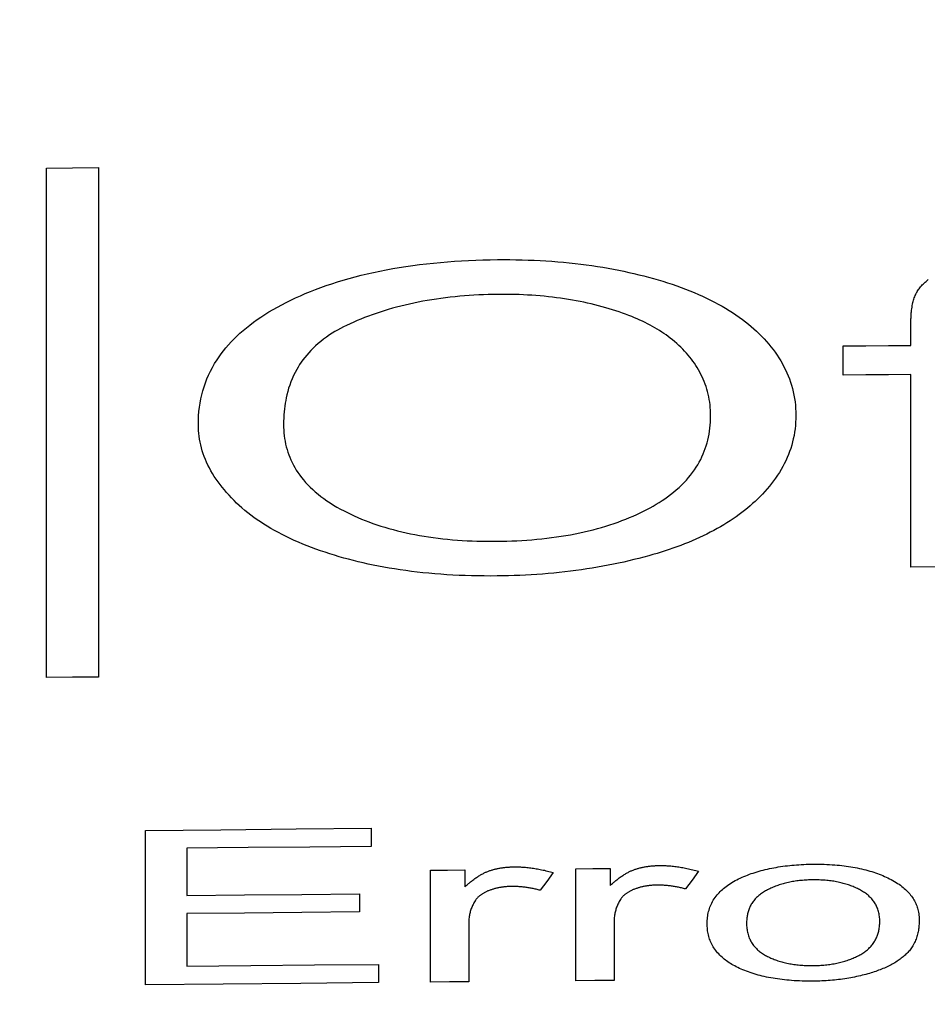
# Model space of a CAD drawing. Extents: x 0 to 1189, y 0 to 841.
# Drawn here: x 1006 to 1006, y 593 to 594 of the extents above; entities that cross this region are included whole.
import ezdxf
from ezdxf.enums import TextEntityAlignment as Align

# ---------------------------------------------------------------- set-up
doc = ezdxf.new("R2010")
doc.units = 0
doc.header["$LTSCALE"] = 65.395
doc.layers.get('0').update_dxf_attribs({"linetype": 'CONTINUOUS'})
doc.layers.add('DIMENSION', color=7, linetype='CONTINUOUS')
doc.styles.get("Standard").update_dxf_attribs({"font": 'arial.ttf'})
doc.dimstyles.get("Standard").update_dxf_attribs({"dimtxt": 2.5, "dimasz": 2.5, "dimexe": 1.25, "dimexo": 0.625, "dimtad": 1, "dimcen": 2.5, "dimazin": 3, "dimtfac": 1, "dimtmove": 0, "dimatfit": 3})

# ---------------------------------------------------------------- blocks, each defined once
blk = doc.blocks.new('_FILLED')
at = {"color": 0, "linetype": 'BYBLOCK'}
blk.add_solid([(0, 0), (-1, 0.1875), (-1, -0.1875)], dxfattribs=at)
blk = doc.blocks.new('*D7')
at = {"layer": 'DIMENSION', "color": 2, "linetype": 'CONTINUOUS'}
for p, q in [((823.1342, 568.71428), (823.1342, 660.73184)), ((1081.62318, 591.43319), (1081.62318, 660.73184)), ((823.1342, 658.73184), (952.37869, 658.73184)), ((1081.62318, 658.73184), (952.37869, 658.73184))]:
    blk.add_line(p, q, dxfattribs=at)
at = {"layer": 'DIMENSION', "color": 2, "linetype": 'CONTINUOUS', "xscale": 4, "yscale": 4, "zscale": 4}
for p, rotation in [((823.1342, 658.73184), 180.000000247), ((1081.62318, 658.73184), 2.47e-07)]:
    blk.add_blockref('_FILLED', p, dxfattribs=dict(at, rotation=rotation))
at = {"layer": 'DIMENSION', "color": 5, "linetype": 'CONTINUOUS'}
blk.add_text('1292', height=7, dxfattribs=at).set_placement((951.02553, 660.48184), align=Align.CENTER)
blk = doc.blocks.new('*D10')
at = {"layer": 'DIMENSION', "color": 2, "linetype": 'CONTINUOUS'}
for p, q in [((831.4216, 608.66701), (831.4216, 634.77705)), ((1009.80986, 586.31696), (1009.80986, 634.77705)), ((831.4216, 632.77705), (920.61573, 632.77705)), ((1009.80986, 632.77705), (920.61573, 632.77705))]:
    blk.add_line(p, q, dxfattribs=at)
at = {"layer": 'DIMENSION', "color": 2, "linetype": 'CONTINUOUS', "xscale": 4, "yscale": 4, "zscale": 4, "rotation": 180}
blk.add_blockref('_FILLED', (831.4216, 632.77705), dxfattribs=at)
at = {"layer": 'DIMENSION', "color": 2, "linetype": 'CONTINUOUS', "xscale": 4, "yscale": 4, "zscale": 4}
blk.add_blockref('_FILLED', (1009.80986, 632.77705), dxfattribs=at)
at = {"layer": 'DIMENSION', "color": 5, "linetype": 'CONTINUOUS'}
blk.add_text('892', height=7, dxfattribs=at).set_placement((931.43645, 634.52705), align=Align.CENTER)

msp = doc.modelspace()

# ---------------------------------------------------------------- linework, layer by layer
at = {"color": 4, "linetype": 'CONTINUOUS'}
for p, q in [((1006.41495, 593.88289), (1006.41495, 593.90547)), ((1006.34987, 593.85435), (1006.34987, 593.88234)), ((1006.41495, 593.67015), (1006.41495, 593.8549)), ((1005.67982, 593.26911), (1005.67982, 593.41733)), ((1005.89673, 593.41949), (1005.89673, 593.40202)), ((1005.71952, 593.40027), (1005.71952, 593.3549)), ((1005.95342, 593.27181), (1005.95342, 593.37923)), ((1005.98657, 593.37955), (1005.98657, 593.36328)), ((1006.09298, 593.27311), (1006.09298, 593.38054)), ((1006.12613, 593.38084), (1006.12613, 593.36457)), ((1005.88548, 593.35655), (1005.88548, 593.33916)), ((1005.71952, 593.33751), (1005.71952, 593.28703)), ((1005.99025, 593.32843), (1005.99025, 593.27216)), ((1006.12982, 593.32972), (1006.12982, 593.27345)), ((1005.90369, 593.28885), (1005.90369, 593.27133))]:
    msp.add_line(p, q, dxfattribs=at)
for points in [[(1005.58486, 594.05311), (1005.60986, 594.05337), (1005.63486, 594.05363)], [(1005.58486, 593.5641), (1005.58486, 593.84702), (1005.58486, 594.05311)], [(1005.63486, 594.05363), (1005.63486, 593.77199), (1005.63486, 593.56462)], [(1005.81075, 593.92196), (1005.81507, 593.92419), (1005.81949, 593.92637), (1005.82401, 593.92851), (1005.82863, 593.9306), (1005.83337, 593.93264), (1005.83822, 593.93464), (1005.8432, 593.9366), (1005.8483, 593.9385), (1005.85352, 593.94036), (1005.85886, 593.94216), (1005.86431, 593.94391), (1005.86985, 593.9456), (1005.87549, 593.94722), (1005.88121, 593.94878), (1005.88702, 593.95026), (1005.89291, 593.95167), (1005.89888, 593.95302), (1005.90494, 593.95429), (1005.91107, 593.95549), (1005.9173, 593.95663), (1005.92361, 593.95769), (1005.93001, 593.95868), (1005.93648, 593.95961), (1005.94303, 593.96046), (1005.94964, 593.96124), (1005.95631, 593.96195), (1005.96302, 593.96259), (1005.96976, 593.96316), (1005.97654, 593.96366), (1005.98334, 593.96408), (1005.99019, 593.96444), (1005.99706, 593.96473), (1006.00398, 593.96496), (1006.01094, 593.96512), (1006.01795, 593.96521)], [(1006.01795, 593.96521), (1006.02389, 593.96524), (1006.02979, 593.96522), (1006.03566, 593.96515), (1006.04149, 593.96502), (1006.04728, 593.96485), (1006.05304, 593.96462), (1006.05877, 593.96434), (1006.06446, 593.96401), (1006.07012, 593.96362), (1006.07574, 593.96319), (1006.08132, 593.9627), (1006.08685, 593.96216), (1006.09234, 593.96157), (1006.09779, 593.96092), (1006.10318, 593.96023), (1006.10852, 593.95949), (1006.1138, 593.9587), (1006.11902, 593.95786), (1006.12418, 593.95698), (1006.12928, 593.95605), (1006.1343, 593.95507), (1006.13926, 593.95406), (1006.14414, 593.953), (1006.14896, 593.95191), (1006.15371, 593.95077), (1006.1584, 593.94959), (1006.16303, 593.94837), (1006.1676, 593.94712)], [(1006.1676, 593.94712), (1006.17221, 593.94579), (1006.17676, 593.94443), (1006.18125, 593.94302), (1006.18567, 593.94156), (1006.19003, 593.94007), (1006.19433, 593.93852), (1006.19856, 593.93693), (1006.20274, 593.93529), (1006.20685, 593.93361), (1006.21089, 593.93188), (1006.21486, 593.93011), (1006.21875, 593.92829), (1006.22257, 593.92642), (1006.22631, 593.92452), (1006.22996, 593.92257), (1006.23353, 593.92058), (1006.237, 593.91855), (1006.24039, 593.91648), (1006.24369, 593.91438), (1006.2469, 593.91225), (1006.25001, 593.91008), (1006.25303, 593.90788), (1006.25596, 593.90565), (1006.25879, 593.90339), (1006.26154, 593.9011), (1006.26419, 593.89877), (1006.26676, 593.89642), (1006.26924, 593.89403)], [(1006.42271, 593.93728), (1006.42343, 593.93821), (1006.42419, 593.93912), (1006.42498, 593.94003), (1006.42581, 593.94092), (1006.42667, 593.94181), (1006.42757, 593.94268), (1006.42851, 593.94354), (1006.42949, 593.9444), (1006.43051, 593.94524), (1006.43157, 593.94608)], [(1006.01836, 593.93189), (1006.01372, 593.93183), (1006.0091, 593.93172), (1006.0045, 593.93157), (1005.99991, 593.93137), (1005.99533, 593.93113), (1005.99076, 593.93084), (1005.9862, 593.9305), (1005.98165, 593.93011), (1005.97711, 593.92967), (1005.97259, 593.92919), (1005.96809, 593.92865), (1005.96362, 593.92807), (1005.95918, 593.92744), (1005.95478, 593.92676), (1005.95042, 593.92604), (1005.9461, 593.92526), (1005.94183, 593.92444), (1005.9376, 593.92357), (1005.9334, 593.92265), (1005.92925, 593.92169), (1005.92514, 593.92067), (1005.92106, 593.91961), (1005.91702, 593.9185), (1005.91304, 593.91734), (1005.9091, 593.91614), (1005.90522, 593.91491), (1005.90139, 593.91363), (1005.89764, 593.91231), (1005.89394, 593.91097), (1005.89032, 593.90958), (1005.88676, 593.90816), (1005.88325, 593.90671), (1005.8798, 593.90523), (1005.87641, 593.90371), (1005.87306, 593.90215)], [(1006.12518, 593.91811), (1006.12182, 593.91909), (1006.11842, 593.92003), (1006.11498, 593.92094), (1006.11151, 593.92182), (1006.108, 593.92267), (1006.10444, 593.92348), (1006.10084, 593.92426), (1006.0972, 593.925), (1006.09352, 593.92571), (1006.0898, 593.92638), (1006.08604, 593.92702), (1006.08224, 593.92761), (1006.07841, 593.92817), (1006.07455, 593.9287), (1006.07066, 593.92918), (1006.06674, 593.92962), (1006.0628, 593.93003), (1006.05883, 593.93039), (1006.05485, 593.93072), (1006.05084, 593.931), (1006.04683, 593.93125), (1006.0428, 593.93145), (1006.03876, 593.93162), (1006.03471, 593.93175), (1006.03065, 593.93184), (1006.02657, 593.9319), (1006.02247, 593.93191), (1006.01836, 593.93189)], [(1006.41495, 593.90547), (1006.41495, 593.9065), (1006.41496, 593.90752), (1006.41499, 593.90853), (1006.41502, 593.90953), (1006.41506, 593.9105), (1006.41511, 593.91146), (1006.41516, 593.91241), (1006.41523, 593.91334), (1006.4153, 593.91426), (1006.41539, 593.91517), (1006.41555, 593.91668), (1006.41574, 593.91816), (1006.41596, 593.91964), (1006.41621, 593.92112), (1006.41651, 593.92259), (1006.41684, 593.92407), (1006.41712, 593.92517), (1006.41743, 593.92629), (1006.41777, 593.9274), (1006.41814, 593.92851), (1006.41855, 593.92962), (1006.419, 593.93074), (1006.41949, 593.93184), (1006.42002, 593.93295), (1006.42048, 593.93382), (1006.42098, 593.9347), (1006.42151, 593.93556), (1006.42209, 593.93643), (1006.42271, 593.93728)], [(1005.73064, 593.80696), (1005.7307, 593.81119), (1005.73091, 593.81536), (1005.73125, 593.81949), (1005.73172, 593.82355), (1005.73233, 593.82756), (1005.73307, 593.83152), (1005.73396, 593.83543), (1005.73498, 593.8393), (1005.73614, 593.84313), (1005.73745, 593.84693), (1005.73891, 593.8507), (1005.74052, 593.85444), (1005.74229, 593.85814), (1005.74422, 593.86183), (1005.74631, 593.86548), (1005.74858, 593.86912), (1005.75053, 593.87201), (1005.75259, 593.87489), (1005.75478, 593.87776), (1005.75708, 593.8806), (1005.75951, 593.88343), (1005.76207, 593.88624), (1005.76475, 593.88902), (1005.76756, 593.89178), (1005.7705, 593.8945), (1005.77357, 593.8972), (1005.77676, 593.89987), (1005.78007, 593.90249), (1005.78351, 593.90508), (1005.78706, 593.90763), (1005.79073, 593.91013), (1005.7945, 593.91259), (1005.79839, 593.915), (1005.8024, 593.91736), (1005.80651, 593.91968), (1005.81075, 593.92196)], [(1006.19762, 593.87741), (1006.19583, 593.87929), (1006.19397, 593.88115), (1006.19205, 593.88297), (1006.19007, 593.88477), (1006.18803, 593.88654), (1006.18592, 593.88827), (1006.18374, 593.88998), (1006.18179, 593.89146), (1006.17978, 593.8929), (1006.17772, 593.89433), (1006.17562, 593.89574), (1006.17346, 593.89711), (1006.17126, 593.89847), (1006.16901, 593.8998), (1006.16672, 593.9011), (1006.16438, 593.90238), (1006.16199, 593.90363), (1006.15957, 593.90485), (1006.15711, 593.90604), (1006.15461, 593.90721), (1006.15207, 593.90835), (1006.14951, 593.90945), (1006.14691, 593.91053), (1006.14392, 593.91172), (1006.14088, 593.91288), (1006.13781, 593.914), (1006.13471, 593.91508), (1006.13157, 593.91612), (1006.12839, 593.91713), (1006.12518, 593.91811)], [(1005.87306, 593.90215), (1005.87008, 593.9007), (1005.86719, 593.89921), (1005.8644, 593.89769), (1005.8617, 593.89613), (1005.85909, 593.89454), (1005.85656, 593.89291), (1005.85364, 593.89091), (1005.85085, 593.88887), (1005.84817, 593.88679), (1005.84562, 593.88467), (1005.8432, 593.88251), (1005.84089, 593.88033), (1005.8387, 593.87813), (1005.83663, 593.8759), (1005.83468, 593.87365), (1005.83283, 593.87138), (1005.83109, 593.8691), (1005.82945, 593.8668), (1005.8279, 593.86449), (1005.82645, 593.86217), (1005.82509, 593.85983), (1005.82351, 593.85689), (1005.82205, 593.85392), (1005.82071, 593.85092), (1005.81949, 593.84789), (1005.81837, 593.84482), (1005.81735, 593.84171), (1005.81643, 593.83855), (1005.81561, 593.83534), (1005.81503, 593.83273), (1005.8145, 593.83009), (1005.81404, 593.8274), (1005.81363, 593.82467), (1005.81329, 593.82188), (1005.813, 593.81905), (1005.81278, 593.81616), (1005.81262, 593.81322), (1005.81252, 593.81022), (1005.81249, 593.80718)], [(1006.26924, 593.89403), (1006.27165, 593.89161), (1006.27398, 593.88916), (1006.27624, 593.88667), (1006.27842, 593.88414), (1006.28053, 593.88157), (1006.28256, 593.87897), (1006.28451, 593.87633), (1006.28638, 593.87364), (1006.28817, 593.87091), (1006.28988, 593.86814), (1006.2915, 593.86533), (1006.29303, 593.86248), (1006.29448, 593.85959), (1006.29583, 593.85666), (1006.2971, 593.8537), (1006.29826, 593.8507), (1006.29933, 593.84767), (1006.3003, 593.84461), (1006.30117, 593.84153), (1006.30193, 593.83841), (1006.3026, 593.83527), (1006.30316, 593.83209), (1006.30362, 593.82889), (1006.30398, 593.82565), (1006.30424, 593.82238), (1006.30439, 593.81908), (1006.30444, 593.81575)], [(1006.34987, 593.88234), (1006.37156, 593.88252), (1006.39325, 593.88271), (1006.41495, 593.88289)], [(1006.22259, 593.81523), (1006.22255, 593.81795), (1006.22244, 593.82063), (1006.22225, 593.82329), (1006.22199, 593.82591), (1006.22166, 593.82851), (1006.22125, 593.83107), (1006.22078, 593.83361), (1006.22022, 593.83611), (1006.2196, 593.83859), (1006.21891, 593.84104), (1006.21814, 593.84346), (1006.21731, 593.84585), (1006.21641, 593.8482), (1006.21544, 593.85053), (1006.21441, 593.85281), (1006.21332, 593.85507), (1006.21217, 593.85728), (1006.21096, 593.85946), (1006.20969, 593.8616), (1006.20836, 593.8637), (1006.20698, 593.86577), (1006.20555, 593.8678), (1006.20406, 593.86979), (1006.20253, 593.87174), (1006.20094, 593.87366), (1006.1993, 593.87555), (1006.19762, 593.87741)], [(1006.41495, 593.8549), (1006.39325, 593.85472), (1006.37156, 593.85453), (1006.34987, 593.85435)], [(1005.81249, 593.80718), (1005.81253, 593.80438), (1005.81265, 593.80162), (1005.81286, 593.79888), (1005.81314, 593.79617), (1005.81351, 593.79349), (1005.81396, 593.79085), (1005.81449, 593.78823), (1005.8151, 593.78564), (1005.8158, 593.78307), (1005.81659, 593.78053), (1005.81746, 593.77801), (1005.81843, 593.77551), (1005.81949, 593.77302), (1005.82064, 593.77056), (1005.8219, 593.76811), (1005.82325, 593.76567), (1005.82471, 593.76325), (1005.82628, 593.76084), (1005.82795, 593.75845), (1005.82975, 593.75608), (1005.83165, 593.75373), (1005.83367, 593.75139), (1005.83582, 593.74908), (1005.83808, 593.7468), (1005.84046, 593.74454), (1005.84297, 593.74231), (1005.84559, 593.74011), (1005.84833, 593.73795), (1005.85119, 593.73583), (1005.85415, 593.73375), (1005.85722, 593.73171), (1005.8604, 593.72972), (1005.86369, 593.72777), (1005.8671, 593.72587), (1005.87061, 593.72401)], [(1006.16457, 593.72712), (1006.16755, 593.72877), (1006.17044, 593.73046), (1006.17324, 593.73217), (1006.17595, 593.73391), (1006.17859, 593.73568), (1006.18114, 593.73748), (1006.18409, 593.73968), (1006.18692, 593.74192), (1006.18963, 593.7442), (1006.19223, 593.74651), (1006.1947, 593.74885), (1006.19704, 593.75121), (1006.19927, 593.7536), (1006.20138, 593.75602), (1006.20337, 593.75846), (1006.20525, 593.76092), (1006.20702, 593.7634), (1006.20868, 593.76589), (1006.21023, 593.76841), (1006.21168, 593.77095), (1006.21303, 593.77351), (1006.21428, 593.77608), (1006.21544, 593.77869), (1006.21651, 593.78131), (1006.21748, 593.78396), (1006.21837, 593.78663), (1006.21917, 593.78933), (1006.21989, 593.79207), (1006.22052, 593.79483), (1006.22107, 593.79763), (1006.22153, 593.80046), (1006.22191, 593.80334), (1006.2222, 593.80625), (1006.22242, 593.80921), (1006.22254, 593.8122), (1006.22259, 593.81523)], [(1006.30444, 593.81575), (1006.30439, 593.81246), (1006.30424, 593.8092), (1006.30399, 593.80596), (1006.30364, 593.80276), (1006.30319, 593.79958), (1006.30265, 593.79644), (1006.302, 593.79331), (1006.30125, 593.79022), (1006.30041, 593.78716), (1006.29947, 593.78412), (1006.29844, 593.78111), (1006.29731, 593.77814), (1006.29608, 593.77519), (1006.29476, 593.77228), (1006.29335, 593.7694), (1006.29185, 593.76656), (1006.29026, 593.76375), (1006.28858, 593.76098), (1006.28683, 593.75824), (1006.28499, 593.75555), (1006.28308, 593.7529), (1006.28109, 593.75029), (1006.27903, 593.74772), (1006.2769, 593.74519), (1006.2747, 593.74271), (1006.27243, 593.74026), (1006.27009, 593.73785), (1006.26769, 593.73548)], [(1005.76493, 593.73397), (1005.76247, 593.73649), (1005.76009, 593.73903), (1005.7578, 593.74158), (1005.7556, 593.74414), (1005.75349, 593.74672), (1005.75147, 593.74932), (1005.74954, 593.75193), (1005.7477, 593.75457), (1005.74595, 593.75722), (1005.74429, 593.75989), (1005.74273, 593.76258), (1005.74126, 593.76529), (1005.73988, 593.76801), (1005.73859, 593.77074), (1005.7374, 593.77349), (1005.73631, 593.77624), (1005.73531, 593.779), (1005.73441, 593.78177), (1005.73361, 593.78455), (1005.73291, 593.78732), (1005.7323, 593.79011), (1005.73179, 593.7929), (1005.73137, 593.7957), (1005.73105, 593.7985), (1005.73082, 593.80131), (1005.73068, 593.80413), (1005.73064, 593.80696)], [(1005.86596, 593.68011), (1005.86135, 593.68148), (1005.8568, 593.68289), (1005.85232, 593.68434), (1005.84791, 593.68584), (1005.84356, 593.68737), (1005.83927, 593.68896), (1005.83505, 593.69059), (1005.83089, 593.69226), (1005.8268, 593.69398), (1005.82277, 593.69574), (1005.81883, 593.69755), (1005.81495, 593.6994), (1005.81116, 593.7013), (1005.80745, 593.70323), (1005.80382, 593.70521), (1005.80028, 593.70722), (1005.79683, 593.70928), (1005.79347, 593.71137), (1005.7902, 593.71349), (1005.78703, 593.71564), (1005.78394, 593.71783), (1005.78096, 593.72005), (1005.77806, 593.72229), (1005.77526, 593.72457), (1005.77255, 593.72687), (1005.76993, 593.72921), (1005.76739, 593.73158), (1005.76493, 593.73397)], [(1006.26769, 593.73548), (1006.26533, 593.73324), (1006.26291, 593.73103), (1006.26042, 593.72886), (1006.25787, 593.72671), (1006.25526, 593.7246), (1006.25258, 593.72252), (1006.24983, 593.72047), (1006.24702, 593.71845), (1006.24415, 593.71647), (1006.2412, 593.71451), (1006.2382, 593.71259), (1006.23513, 593.71071), (1006.23199, 593.70885), (1006.2288, 593.70703), (1006.22554, 593.70525), (1006.22223, 593.70351), (1006.21886, 593.7018), (1006.21543, 593.70013), (1006.21195, 593.6985), (1006.20843, 593.69691), (1006.20486, 593.69536), (1006.20124, 593.69386), (1006.19759, 593.69239), (1006.19391, 593.69096), (1006.19019, 593.68958), (1006.18644, 593.68824), (1006.18265, 593.68694), (1006.17883, 593.68568), (1006.17499, 593.68445), (1006.1711, 593.68327), (1006.16719, 593.68212), (1006.16324, 593.68101)], [(1005.87061, 593.72401), (1005.87381, 593.72239), (1005.87707, 593.72081), (1005.8804, 593.71926), (1005.88379, 593.71776), (1005.88726, 593.71629), (1005.8908, 593.71487), (1005.89442, 593.71348), (1005.89811, 593.71213), (1005.90189, 593.71083), (1005.90573, 593.70956), (1005.90965, 593.70835), (1005.91362, 593.70718), (1005.91766, 593.70606), (1005.92175, 593.705), (1005.92589, 593.70399), (1005.93007, 593.70303), (1005.93431, 593.70213), (1005.9386, 593.70128), (1005.94294, 593.70049), (1005.94734, 593.69975), (1005.95179, 593.69906), (1005.95629, 593.69843), (1005.96083, 593.69785), (1005.96542, 593.69732), (1005.97004, 593.69684), (1005.97469, 593.69642), (1005.97936, 593.69605), (1005.98404, 593.69573), (1005.98873, 593.69547), (1005.99343, 593.69526), (1005.99814, 593.69509), (1006.00286, 593.69498), (1006.0076, 593.69491), (1006.01235, 593.69489), (1006.01713, 593.69491)], [(1006.01713, 593.69491), (1006.02203, 593.69498), (1006.02691, 593.6951), (1006.03176, 593.69526), (1006.03659, 593.69547), (1006.0414, 593.69573), (1006.04619, 593.69604), (1006.05096, 593.69641), (1006.05571, 593.69682), (1006.06044, 593.69729), (1006.06515, 593.69781), (1006.06982, 593.69839), (1006.07445, 593.69902), (1006.07904, 593.6997), (1006.08358, 593.70043), (1006.08806, 593.70122), (1006.09248, 593.70205), (1006.09685, 593.70294), (1006.10117, 593.70389), (1006.10543, 593.70489), (1006.10963, 593.70594), (1006.11379, 593.70705), (1006.11789, 593.70821), (1006.12194, 593.70942), (1006.12592, 593.71068), (1006.12983, 593.71198), (1006.13367, 593.71333), (1006.13743, 593.71472), (1006.14111, 593.71615), (1006.1447, 593.71761), (1006.1482, 593.71911), (1006.15162, 593.72064), (1006.15497, 593.72221), (1006.15823, 593.72381), (1006.16144, 593.72545), (1006.16457, 593.72712)], [(1006.01754, 593.6616), (1006.01133, 593.66156), (1006.00517, 593.66159), (1005.99906, 593.66166), (1005.993, 593.66179), (1005.987, 593.66198), (1005.98104, 593.66222), (1005.97513, 593.66251), (1005.96927, 593.66286), (1005.96347, 593.66326), (1005.95771, 593.66371), (1005.95201, 593.66422), (1005.94637, 593.66478), (1005.94079, 593.66539), (1005.93527, 593.66605), (1005.92981, 593.66677), (1005.92442, 593.66753), (1005.9191, 593.66835), (1005.91386, 593.66921), (1005.9087, 593.67012), (1005.90361, 593.67107), (1005.89862, 593.67206), (1005.89371, 593.67309), (1005.88888, 593.67417), (1005.88414, 593.67528), (1005.87948, 593.67643), (1005.8749, 593.67762), (1005.87039, 593.67884), (1005.86596, 593.68011)], [(1006.16324, 593.68101), (1006.1585, 593.67972), (1006.15373, 593.67848), (1006.14891, 593.67727), (1006.14406, 593.67611), (1006.13916, 593.67499), (1006.13422, 593.67391), (1006.12923, 593.67288), (1006.1242, 593.67188), (1006.11913, 593.67093), (1006.11402, 593.67002), (1006.10887, 593.66916), (1006.10368, 593.66834), (1006.09845, 593.66757), (1006.0932, 593.66684), (1006.08792, 593.66616), (1006.0826, 593.66553), (1006.07727, 593.66494), (1006.07191, 593.6644), (1006.06654, 593.66391), (1006.06114, 593.66347), (1006.05574, 593.66307), (1006.05032, 593.66272), (1006.04489, 593.66242), (1006.03945, 593.66216), (1006.034, 593.66195), (1006.02853, 593.66179), (1006.02304, 593.66167), (1006.01754, 593.6616)], [(1006.48821, 593.67075), (1006.46379, 593.67055), (1006.43937, 593.67035), (1006.41495, 593.67015)], [(1005.63486, 593.56462), (1005.60986, 593.56436), (1005.58486, 593.5641)], [(1005.67982, 593.41733), (1005.75212, 593.41806), (1005.82443, 593.41878), (1005.89673, 593.41949)], [(1005.89673, 593.40202), (1005.83766, 593.40145), (1005.77859, 593.40086), (1005.71952, 593.40027)], [(1006.0099, 593.37856), (1006.0106, 593.37879), (1006.0113, 593.37903), (1006.01201, 593.37925), (1006.01273, 593.37947), (1006.01346, 593.37968), (1006.01419, 593.37988), (1006.01492, 593.38007), (1006.01567, 593.38026), (1006.01642, 593.38044), (1006.01717, 593.38061), (1006.01794, 593.38078), (1006.01871, 593.38093), (1006.01948, 593.38108), (1006.02026, 593.38123), (1006.02105, 593.38136), (1006.02185, 593.38149), (1006.02265, 593.38161), (1006.02346, 593.38172), (1006.02427, 593.38182), (1006.0251, 593.38192), (1006.02592, 593.382), (1006.02675, 593.38208), (1006.02759, 593.38215), (1006.02844, 593.38221), (1006.02929, 593.38227), (1006.03015, 593.38231), (1006.03101, 593.38235), (1006.03188, 593.38238), (1006.03275, 593.3824), (1006.03364, 593.38241)], [(1006.03364, 593.38241), (1006.03488, 593.38242), (1006.03612, 593.38241), (1006.03736, 593.38239), (1006.0386, 593.38235), (1006.03985, 593.3823), (1006.0411, 593.38224), (1006.04235, 593.38217), (1006.0436, 593.38208), (1006.04486, 593.38197), (1006.04612, 593.38186), (1006.04738, 593.38173), (1006.04865, 593.38159), (1006.04992, 593.38143), (1006.05119, 593.38126), (1006.05246, 593.38108), (1006.05373, 593.38089), (1006.055, 593.38068), (1006.05627, 593.38046), (1006.05754, 593.38023), (1006.05882, 593.37999), (1006.06023, 593.3797), (1006.06164, 593.3794), (1006.06304, 593.37909), (1006.06445, 593.37876), (1006.06586, 593.37842), (1006.06727, 593.37806), (1006.06868, 593.37769), (1006.07008, 593.37731), (1006.0715, 593.37691)], [(1006.14946, 593.37984), (1006.15016, 593.38008), (1006.15087, 593.38031), (1006.15158, 593.38054), (1006.1523, 593.38075), (1006.15302, 593.38096), (1006.15375, 593.38116), (1006.15449, 593.38136), (1006.15523, 593.38155), (1006.15598, 593.38172), (1006.15674, 593.3819), (1006.1575, 593.38206), (1006.15827, 593.38222), (1006.15905, 593.38237), (1006.15983, 593.38251), (1006.16062, 593.38264), (1006.16141, 593.38277), (1006.16222, 593.38289), (1006.16302, 593.383), (1006.16384, 593.3831), (1006.16466, 593.3832), (1006.16549, 593.38328), (1006.16632, 593.38336), (1006.16716, 593.38343), (1006.168, 593.3835), (1006.16885, 593.38355), (1006.16971, 593.38359), (1006.17057, 593.38363), (1006.17144, 593.38366), (1006.17232, 593.38368), (1006.1732, 593.38369)], [(1006.1732, 593.38369), (1006.17444, 593.3837), (1006.17568, 593.38369), (1006.17692, 593.38367), (1006.17817, 593.38363), (1006.17941, 593.38358), (1006.18066, 593.38352), (1006.18191, 593.38344), (1006.18317, 593.38335), (1006.18442, 593.38325), (1006.18568, 593.38313), (1006.18695, 593.383), (1006.18821, 593.38286), (1006.18948, 593.3827), (1006.19075, 593.38253), (1006.19202, 593.38235), (1006.19329, 593.38216), (1006.19456, 593.38195), (1006.19584, 593.38173), (1006.19711, 593.3815), (1006.19838, 593.38126), (1006.19979, 593.38097), (1006.2012, 593.38067), (1006.20261, 593.38036), (1006.20402, 593.38003), (1006.20542, 593.37969), (1006.20683, 593.37933), (1006.20824, 593.37896), (1006.20965, 593.37857), (1006.21106, 593.37817)], [(1006.25284, 593.37246), (1006.25455, 593.37319), (1006.25629, 593.3739), (1006.25805, 593.37458), (1006.25983, 593.37525), (1006.26164, 593.37589), (1006.26347, 593.37651), (1006.26533, 593.37711), (1006.26722, 593.37769), (1006.26913, 593.37825), (1006.27107, 593.37879), (1006.27304, 593.3793), (1006.27505, 593.3798), (1006.27708, 593.38027), (1006.27913, 593.38072), (1006.28121, 593.38115), (1006.28332, 593.38156), (1006.28544, 593.38194), (1006.28758, 593.38231), (1006.28974, 593.38264), (1006.29191, 593.38296), (1006.2941, 593.38325), (1006.29629, 593.38352), (1006.2985, 593.38377), (1006.30071, 593.38399), (1006.30293, 593.38419), (1006.30517, 593.38436), (1006.30741, 593.38452), (1006.30967, 593.38465), (1006.31194, 593.38476), (1006.31422, 593.38485), (1006.31652, 593.38492), (1006.31883, 593.38497), (1006.32115, 593.385)], [(1006.32115, 593.385), (1006.3238, 593.38501), (1006.32642, 593.38499), (1006.32903, 593.38495), (1006.33162, 593.38488), (1006.33419, 593.38478), (1006.33674, 593.38466), (1006.33928, 593.38451), (1006.34181, 593.38433), (1006.34404, 593.38414), (1006.34626, 593.38394), (1006.34846, 593.3837), (1006.35066, 593.38345), (1006.35283, 593.38317), (1006.35499, 593.38286), (1006.35713, 593.38253), (1006.35925, 593.38218), (1006.36136, 593.3818), (1006.36344, 593.38139), (1006.3655, 593.38096), (1006.36754, 593.3805), (1006.36955, 593.38002), (1006.37154, 593.37952), (1006.3735, 593.37899), (1006.37542, 593.37844), (1006.37731, 593.37787), (1006.37917, 593.37728), (1006.38099, 593.37667), (1006.38277, 593.37604), (1006.38452, 593.37539), (1006.38624, 593.37471), (1006.38792, 593.37402), (1006.38958, 593.37331), (1006.3912, 593.37257), (1006.39279, 593.37182), (1006.39436, 593.37105)], [(1005.95342, 593.37923), (1005.96999, 593.37939), (1005.98657, 593.37955)], [(1005.98657, 593.36328), (1005.98726, 593.36391), (1005.98796, 593.36453), (1005.98865, 593.36514), (1005.98934, 593.36574), (1005.99003, 593.36633), (1005.99072, 593.3669), (1005.99141, 593.36747), (1005.9921, 593.36803), (1005.99279, 593.36858), (1005.99348, 593.36912), (1005.99436, 593.36979), (1005.99524, 593.37045), (1005.99614, 593.37111), (1005.99706, 593.37175), (1005.99781, 593.37226), (1005.99857, 593.37277), (1005.99934, 593.37327), (1006.00013, 593.37377), (1006.00093, 593.37426), (1006.0016, 593.37466), (1006.00229, 593.37505), (1006.00299, 593.37544), (1006.0037, 593.37582), (1006.00442, 593.3762), (1006.00515, 593.37656), (1006.00579, 593.37687), (1006.00645, 593.37717), (1006.00711, 593.37747), (1006.00779, 593.37775), (1006.00848, 593.37803), (1006.00918, 593.3783), (1006.0099, 593.37856)], [(1006.0715, 593.37691), (1006.06515, 593.36841), (1006.05881, 593.35991)], [(1006.09298, 593.38054), (1006.10956, 593.38069), (1006.12613, 593.38084)], [(1006.12613, 593.36457), (1006.12683, 593.3652), (1006.12752, 593.36582), (1006.12822, 593.36643), (1006.12891, 593.36703), (1006.1296, 593.36762), (1006.13029, 593.3682), (1006.13097, 593.36877), (1006.13166, 593.36932), (1006.13235, 593.36987), (1006.13305, 593.37042), (1006.13392, 593.37108), (1006.13481, 593.37174), (1006.13571, 593.3724), (1006.13662, 593.37304), (1006.13737, 593.37355), (1006.13813, 593.37406), (1006.1389, 593.37456), (1006.13969, 593.37506), (1006.14049, 593.37555), (1006.14117, 593.37595), (1006.14185, 593.37634), (1006.14255, 593.37673), (1006.14326, 593.37711), (1006.14398, 593.37749), (1006.14472, 593.37785), (1006.14536, 593.37816), (1006.14601, 593.37846), (1006.14667, 593.37875), (1006.14735, 593.37904), (1006.14804, 593.37932), (1006.14874, 593.37958), (1006.14946, 593.37984)], [(1006.21106, 593.37817), (1006.20471, 593.36968), (1006.19837, 593.36118)], [(1006.0318, 593.3636), (1006.03101, 593.36359), (1006.03023, 593.36357), (1006.02945, 593.36355), (1006.02868, 593.36351), (1006.02791, 593.36347), (1006.02715, 593.36342), (1006.02638, 593.36337), (1006.02563, 593.3633), (1006.02487, 593.36323), (1006.02412, 593.36315), (1006.02337, 593.36306), (1006.02262, 593.36296), (1006.02188, 593.36285), (1006.02114, 593.36274), (1006.02041, 593.36261), (1006.01968, 593.36248), (1006.01895, 593.36234), (1006.01823, 593.36219), (1006.01752, 593.36204), (1006.01681, 593.36187), (1006.01611, 593.3617), (1006.01542, 593.36152), (1006.01473, 593.36133), (1006.01404, 593.36114), (1006.01337, 593.36093), (1006.0127, 593.36072), (1006.01203, 593.3605), (1006.01137, 593.36027), (1006.01072, 593.36003), (1006.01007, 593.35978)], [(1006.05881, 593.35991), (1006.05786, 593.36018), (1006.05691, 593.36043), (1006.05596, 593.36067), (1006.055, 593.36091), (1006.05405, 593.36113), (1006.0531, 593.36135), (1006.05214, 593.36156), (1006.05119, 593.36175), (1006.05023, 593.36194), (1006.04927, 593.36212), (1006.04831, 593.36228), (1006.04735, 593.36244), (1006.04639, 593.36259), (1006.04543, 593.36273), (1006.04446, 593.36285), (1006.04349, 593.36297), (1006.04253, 593.36308), (1006.04156, 593.36318), (1006.04059, 593.36327), (1006.03962, 593.36334), (1006.03864, 593.36341), (1006.03767, 593.36347), (1006.03669, 593.36352), (1006.03572, 593.36356), (1006.03474, 593.36358), (1006.03376, 593.3636), (1006.03278, 593.36361), (1006.0318, 593.3636)], [(1006.17136, 593.36488), (1006.17057, 593.36487), (1006.16979, 593.36485), (1006.16902, 593.36483), (1006.16824, 593.36479), (1006.16748, 593.36475), (1006.16671, 593.3647), (1006.16595, 593.36465), (1006.16519, 593.36458), (1006.16443, 593.36451), (1006.16368, 593.36443), (1006.16293, 593.36434), (1006.16218, 593.36424), (1006.16144, 593.36413), (1006.1607, 593.36402), (1006.15997, 593.3639), (1006.15924, 593.36377), (1006.15852, 593.36363), (1006.1578, 593.36348), (1006.15708, 593.36332), (1006.15638, 593.36316), (1006.15567, 593.36299), (1006.15498, 593.36281), (1006.15429, 593.36262), (1006.15361, 593.36242), (1006.15293, 593.36222), (1006.15226, 593.362), (1006.15159, 593.36178), (1006.15093, 593.36155), (1006.15028, 593.36132), (1006.14963, 593.36107)], [(1006.19837, 593.36118), (1006.19742, 593.36145), (1006.19647, 593.3617), (1006.19552, 593.36195), (1006.19457, 593.36218), (1006.19361, 593.36241), (1006.19266, 593.36262), (1006.19171, 593.36283), (1006.19075, 593.36303), (1006.18979, 593.36321), (1006.18883, 593.36339), (1006.18787, 593.36356), (1006.18691, 593.36371), (1006.18595, 593.36386), (1006.18499, 593.364), (1006.18402, 593.36413), (1006.18306, 593.36425), (1006.18209, 593.36436), (1006.18112, 593.36445), (1006.18015, 593.36454), (1006.17918, 593.36462), (1006.17821, 593.36469), (1006.17723, 593.36475), (1006.17626, 593.3648), (1006.17528, 593.36483), (1006.1743, 593.36486), (1006.17332, 593.36488), (1006.17234, 593.36489), (1006.17136, 593.36488)], [(1006.21924, 593.328), (1006.21927, 593.3295), (1006.21933, 593.33099), (1006.21944, 593.33246), (1006.21959, 593.33392), (1006.21979, 593.33536), (1006.22003, 593.33678), (1006.22031, 593.33819), (1006.22065, 593.33959), (1006.22103, 593.34097), (1006.22145, 593.34234), (1006.22193, 593.34369), (1006.22246, 593.34504), (1006.22304, 593.34638), (1006.22368, 593.34771), (1006.22438, 593.34904), (1006.22513, 593.35035), (1006.22595, 593.35166), (1006.22683, 593.35296), (1006.22778, 593.35425), (1006.2288, 593.35554), (1006.2297, 593.3566), (1006.23066, 593.35765), (1006.23166, 593.35869), (1006.23272, 593.35972), (1006.23383, 593.36075), (1006.23499, 593.36175), (1006.23621, 593.36275), (1006.23748, 593.36373), (1006.2388, 593.36469), (1006.24017, 593.36564), (1006.24159, 593.36656), (1006.24305, 593.36747), (1006.24457, 593.36836), (1006.24612, 593.36922), (1006.24773, 593.37006), (1006.24938, 593.37088), (1006.25109, 593.37168), (1006.25284, 593.37246)], [(1006.32115, 593.36994), (1006.31965, 593.36992), (1006.31816, 593.36988), (1006.31667, 593.36983), (1006.31521, 593.36977), (1006.31375, 593.36968), (1006.3123, 593.36959), (1006.31087, 593.36947), (1006.30945, 593.36934), (1006.30804, 593.3692), (1006.30665, 593.36904), (1006.30526, 593.36886), (1006.30389, 593.36867), (1006.30253, 593.36846), (1006.30119, 593.36824), (1006.29985, 593.368), (1006.29853, 593.36774), (1006.29721, 593.36746), (1006.29591, 593.36717), (1006.29462, 593.36686), (1006.29335, 593.36654), (1006.29208, 593.3662), (1006.29083, 593.36584), (1006.2896, 593.36546), (1006.28839, 593.36508), (1006.28719, 593.36467), (1006.28601, 593.36426), (1006.28485, 593.36382), (1006.28371, 593.36338), (1006.2826, 593.36292), (1006.2815, 593.36245), (1006.28043, 593.36197), (1006.27937, 593.36147), (1006.27833, 593.36095), (1006.2773, 593.36043), (1006.2763, 593.35989), (1006.27531, 593.35934)], [(1006.36658, 593.36002), (1006.3656, 593.36055), (1006.3646, 593.36107), (1006.36359, 593.36158), (1006.36256, 593.36207), (1006.36151, 593.36255), (1006.36045, 593.36302), (1006.35936, 593.36347), (1006.35826, 593.36391), (1006.35714, 593.36434), (1006.356, 593.36475), (1006.35484, 593.36515), (1006.35366, 593.36554), (1006.35246, 593.36591), (1006.35124, 593.36627), (1006.35001, 593.36661), (1006.34876, 593.36693), (1006.34749, 593.36724), (1006.34621, 593.36754), (1006.34491, 593.36781), (1006.34359, 593.36807), (1006.34226, 593.36832), (1006.34092, 593.36854), (1006.33957, 593.36875), (1006.3382, 593.36894), (1006.33683, 593.36912), (1006.33544, 593.36928), (1006.33405, 593.36942), (1006.33265, 593.36954), (1006.33124, 593.36965), (1006.32983, 593.36974), (1006.3284, 593.36981), (1006.32697, 593.36987), (1006.32553, 593.36991), (1006.32408, 593.36994), (1006.32262, 593.36995), (1006.32115, 593.36994)], [(1006.39436, 593.37105), (1006.39601, 593.3702), (1006.3976, 593.36933), (1006.39914, 593.36844), (1006.40064, 593.36753), (1006.40208, 593.36661), (1006.40348, 593.36567), (1006.40483, 593.3647), (1006.40612, 593.36372), (1006.40737, 593.36272), (1006.40857, 593.36171), (1006.40971, 593.36068), (1006.41081, 593.35964), (1006.41185, 593.35858), (1006.41284, 593.35751), (1006.41377, 593.35643), (1006.41466, 593.35534), (1006.41549, 593.35423), (1006.41628, 593.35312), (1006.41702, 593.352), (1006.41771, 593.35086), (1006.41835, 593.34972), (1006.41895, 593.34856), (1006.4195, 593.3474), (1006.42001, 593.34622), (1006.42047, 593.34504), (1006.42089, 593.34384), (1006.42127, 593.34263), (1006.42161, 593.34142), (1006.4219, 593.34019), (1006.42216, 593.33895), (1006.42241, 593.33745), (1006.42261, 593.33593), (1006.42275, 593.33439), (1006.42283, 593.33284), (1006.42286, 593.33127)], [(1005.71952, 593.3549), (1005.77484, 593.35546), (1005.83016, 593.35601), (1005.88548, 593.35655)], [(1006.01007, 593.35978), (1006.00941, 593.35953), (1006.00877, 593.35926), (1006.00814, 593.35899), (1006.00752, 593.35872), (1006.00692, 593.35844), (1006.00633, 593.35815), (1006.00576, 593.35786), (1006.0052, 593.35756), (1006.00465, 593.35726), (1006.00412, 593.35695), (1006.0036, 593.35663), (1006.00309, 593.35631), (1006.0026, 593.35599), (1006.00212, 593.35565), (1006.00165, 593.35532), (1006.0012, 593.35497), (1006.00077, 593.35463), (1006.00034, 593.35427), (1005.99994, 593.35392), (1005.99954, 593.35356), (1005.99917, 593.35319), (1005.9988, 593.35282), (1005.99845, 593.35245), (1005.99812, 593.35207), (1005.9978, 593.35169), (1005.99749, 593.35131), (1005.99719, 593.35092), (1005.99691, 593.35053), (1005.99664, 593.35013), (1005.99638, 593.34973)], [(1006.14963, 593.36107), (1006.14897, 593.36081), (1006.14833, 593.36055), (1006.1477, 593.36028), (1006.14709, 593.36001), (1006.14648, 593.35973), (1006.1459, 593.35944), (1006.14532, 593.35915), (1006.14476, 593.35885), (1006.14421, 593.35855), (1006.14368, 593.35824), (1006.14316, 593.35792), (1006.14265, 593.3576), (1006.14216, 593.35728), (1006.14168, 593.35694), (1006.14122, 593.35661), (1006.14077, 593.35626), (1006.14033, 593.35592), (1006.13991, 593.35556), (1006.1395, 593.35521), (1006.13911, 593.35485), (1006.13873, 593.35448), (1006.13837, 593.35412), (1006.13802, 593.35374), (1006.13768, 593.35337), (1006.13736, 593.35298), (1006.13705, 593.3526), (1006.13676, 593.35221), (1006.13647, 593.35182), (1006.1362, 593.35142), (1006.13594, 593.35102)], [(1006.27531, 593.35934), (1006.2743, 593.35875), (1006.27333, 593.35815), (1006.2724, 593.35754), (1006.2715, 593.35692), (1006.27063, 593.35629), (1006.2698, 593.35565), (1006.269, 593.355), (1006.26823, 593.35434), (1006.26749, 593.35367), (1006.26678, 593.35299), (1006.2661, 593.35231), (1006.26546, 593.35161), (1006.26472, 593.35077), (1006.26403, 593.34992), (1006.26338, 593.34907), (1006.26276, 593.34821), (1006.26219, 593.34734), (1006.26166, 593.34647), (1006.26116, 593.3456), (1006.2607, 593.34472), (1006.26027, 593.34383), (1006.25987, 593.34294), (1006.2595, 593.34204), (1006.25916, 593.34113), (1006.25885, 593.34021), (1006.25857, 593.33928), (1006.25831, 593.33835), (1006.25808, 593.3374), (1006.25787, 593.33645), (1006.25769, 593.33548), (1006.25753, 593.3345), (1006.2574, 593.33351), (1006.25729, 593.3325), (1006.25721, 593.33148), (1006.25715, 593.33044), (1006.25711, 593.3294), (1006.2571, 593.32833)], [(1006.385, 593.33004), (1006.38498, 593.33127), (1006.38493, 593.33249), (1006.38484, 593.33369), (1006.38471, 593.33487), (1006.38455, 593.33604), (1006.38435, 593.3372), (1006.3841, 593.33834), (1006.38382, 593.33947), (1006.3835, 593.34058), (1006.38314, 593.34169), (1006.38273, 593.3428), (1006.38227, 593.34389), (1006.38187, 593.34476), (1006.38143, 593.34563), (1006.38097, 593.3465), (1006.38046, 593.34736), (1006.37992, 593.34822), (1006.37933, 593.34907), (1006.37871, 593.34992), (1006.37804, 593.35077), (1006.37734, 593.35161), (1006.37659, 593.35243), (1006.37593, 593.35312), (1006.37523, 593.35379), (1006.37451, 593.35446), (1006.37376, 593.35512), (1006.37298, 593.35577), (1006.37216, 593.35641), (1006.37131, 593.35704), (1006.37043, 593.35766), (1006.36952, 593.35826), (1006.36858, 593.35886), (1006.3676, 593.35945), (1006.36658, 593.36002)], [(1005.99638, 593.34973), (1005.99585, 593.34886), (1005.99534, 593.34798), (1005.99485, 593.34709), (1005.99439, 593.34619), (1005.99395, 593.34528), (1005.99354, 593.34437), (1005.99315, 593.34344), (1005.99278, 593.34251), (1005.99244, 593.34156), (1005.99212, 593.34061), (1005.99182, 593.33965), (1005.99155, 593.33868), (1005.99131, 593.33769), (1005.99109, 593.3367), (1005.9909, 593.3357), (1005.99073, 593.33469), (1005.99058, 593.33367), (1005.99046, 593.33264), (1005.99037, 593.3316), (1005.99031, 593.33055), (1005.99027, 593.3295), (1005.99025, 593.32843)], [(1006.13594, 593.35102), (1006.13541, 593.35015), (1006.1349, 593.34927), (1006.13442, 593.34838), (1006.13396, 593.34748), (1006.13352, 593.34658), (1006.1331, 593.34566), (1006.13271, 593.34474), (1006.13234, 593.3438), (1006.132, 593.34286), (1006.13168, 593.3419), (1006.13139, 593.34094), (1006.13112, 593.33997), (1006.13087, 593.33899), (1006.13065, 593.338), (1006.13046, 593.337), (1006.13029, 593.33598), (1006.13015, 593.33496), (1006.13003, 593.33394), (1006.12994, 593.3329), (1006.12987, 593.33185), (1006.12983, 593.33079), (1006.12982, 593.32972)], [(1005.88548, 593.33916), (1005.83016, 593.33862), (1005.77484, 593.33807), (1005.71952, 593.33751)], [(1006.24723, 593.28653), (1006.24577, 593.28728), (1006.24436, 593.28805), (1006.24299, 593.28883), (1006.24167, 593.28963), (1006.24038, 593.29045), (1006.23914, 593.29128), (1006.23793, 593.29213), (1006.23677, 593.29299), (1006.23565, 593.29386), (1006.23457, 593.29475), (1006.23353, 593.29566), (1006.23253, 593.29657), (1006.2314, 593.29768), (1006.23032, 593.2988), (1006.2293, 593.29994), (1006.22834, 593.30109), (1006.22744, 593.30225), (1006.22659, 593.30342), (1006.22579, 593.3046), (1006.22505, 593.30579), (1006.22436, 593.307), (1006.22371, 593.30821), (1006.22312, 593.30944), (1006.22257, 593.31067), (1006.22207, 593.31192), (1006.22161, 593.31318), (1006.22119, 593.31446), (1006.22082, 593.31574), (1006.22048, 593.31704), (1006.22019, 593.31836), (1006.21994, 593.31968), (1006.21972, 593.32103), (1006.21955, 593.32239), (1006.21942, 593.32377), (1006.21932, 593.32516), (1006.21926, 593.32657), (1006.21924, 593.328)], [(1006.2571, 593.32833), (1006.25712, 593.32706), (1006.25717, 593.32581), (1006.25726, 593.32458), (1006.25738, 593.32336), (1006.25754, 593.32216), (1006.25773, 593.32097), (1006.25796, 593.31981), (1006.25823, 593.31865), (1006.25853, 593.3175), (1006.25888, 593.31637), (1006.25927, 593.31524), (1006.25971, 593.31412), (1006.2601, 593.31322), (1006.26051, 593.31233), (1006.26097, 593.31144), (1006.26145, 593.31056), (1006.26198, 593.30967), (1006.26255, 593.3088), (1006.26315, 593.30792), (1006.2638, 593.30705), (1006.26449, 593.30619), (1006.26523, 593.30534), (1006.26588, 593.30463), (1006.26656, 593.30393), (1006.26728, 593.30324), (1006.26803, 593.30256), (1006.26881, 593.30189), (1006.26962, 593.30123), (1006.27047, 593.30058), (1006.27136, 593.29994), (1006.27228, 593.29931), (1006.27323, 593.2987), (1006.27423, 593.29809), (1006.27526, 593.2975)], [(1006.36673, 593.29844), (1006.36775, 593.29904), (1006.36872, 593.29965), (1006.36967, 593.30028), (1006.37057, 593.30091), (1006.37144, 593.30155), (1006.37228, 593.30221), (1006.37308, 593.30287), (1006.37386, 593.30354), (1006.37459, 593.30422), (1006.3753, 593.30491), (1006.37598, 593.30561), (1006.37662, 593.30632), (1006.37736, 593.30717), (1006.37805, 593.30803), (1006.3787, 593.3089), (1006.37931, 593.30978), (1006.37988, 593.31066), (1006.38041, 593.31154), (1006.38091, 593.31243), (1006.38137, 593.31332), (1006.3818, 593.31422), (1006.3822, 593.31513), (1006.38257, 593.31604), (1006.38291, 593.31697), (1006.38323, 593.3179), (1006.38351, 593.31884), (1006.38377, 593.31979), (1006.38401, 593.32076), (1006.38422, 593.32173), (1006.3844, 593.32272), (1006.38456, 593.32372), (1006.38469, 593.32473), (1006.3848, 593.32576), (1006.38489, 593.32681), (1006.38495, 593.32787), (1006.38499, 593.32895), (1006.385, 593.33004)], [(1006.42286, 593.33127), (1006.42285, 593.32997), (1006.42281, 593.32868), (1006.42274, 593.32741), (1006.42265, 593.32615), (1006.42254, 593.32492), (1006.4224, 593.3237), (1006.42223, 593.3225), (1006.42204, 593.32131), (1006.42182, 593.32013), (1006.42157, 593.31896), (1006.42129, 593.31779), (1006.42098, 593.31663), (1006.42064, 593.31547), (1006.42026, 593.31431), (1006.41985, 593.31315), (1006.41939, 593.312), (1006.4189, 593.31084), (1006.41836, 593.30969), (1006.41778, 593.30853), (1006.41715, 593.30738), (1006.41662, 593.30647), (1006.41605, 593.30555), (1006.41544, 593.30465), (1006.4148, 593.30374), (1006.41413, 593.30285), (1006.41342, 593.30196), (1006.41267, 593.30108), (1006.41188, 593.30021), (1006.41105, 593.29934), (1006.41017, 593.29848)], [(1006.27526, 593.2975), (1006.27625, 593.29696), (1006.27726, 593.29644), (1006.27828, 593.29593), (1006.27932, 593.29543), (1006.28038, 593.29494), (1006.28146, 593.29447), (1006.28256, 593.29402), (1006.28368, 593.29358), (1006.28482, 593.29315), (1006.28597, 593.29274), (1006.28715, 593.29234), (1006.28835, 593.29196), (1006.28957, 593.29159), (1006.2908, 593.29124), (1006.29205, 593.29091), (1006.29332, 593.29059), (1006.2946, 593.29029), (1006.29591, 593.29), (1006.29722, 593.28973), (1006.29855, 593.28948), (1006.2999, 593.28925), (1006.30125, 593.28903), (1006.30262, 593.28883), (1006.304, 593.28864), (1006.30539, 593.28848), (1006.30678, 593.28833), (1006.30818, 593.28819), (1006.3096, 593.28808), (1006.31101, 593.28798), (1006.31244, 593.28789), (1006.31387, 593.28782), (1006.31531, 593.28777), (1006.31676, 593.28773), (1006.31821, 593.28771), (1006.31968, 593.2877), (1006.32115, 593.2877)], [(1006.32115, 593.2877), (1006.32266, 593.28772), (1006.32415, 593.28776), (1006.32563, 593.28781), (1006.3271, 593.28788), (1006.32855, 593.28797), (1006.32999, 593.28807), (1006.33142, 593.28818), (1006.33284, 593.28831), (1006.33424, 593.28846), (1006.33563, 593.28863), (1006.33701, 593.28881), (1006.33838, 593.289), (1006.33973, 593.28922), (1006.34107, 593.28945), (1006.3424, 593.28969), (1006.34372, 593.28995), (1006.34502, 593.29023), (1006.34631, 593.29053), (1006.34759, 593.29085), (1006.34886, 593.29118), (1006.35011, 593.29152), (1006.35135, 593.29189), (1006.35257, 593.29227), (1006.35377, 593.29266), (1006.35495, 593.29307), (1006.35612, 593.29349), (1006.35727, 593.29393), (1006.35839, 593.29438), (1006.3595, 593.29484), (1006.36058, 593.29531), (1006.36165, 593.2958), (1006.3627, 593.29631), (1006.36373, 593.29682), (1006.36475, 593.29735), (1006.36575, 593.29789), (1006.36673, 593.29844)], [(1006.41017, 593.29848), (1006.40932, 593.29769), (1006.40844, 593.29691), (1006.40754, 593.29615), (1006.40661, 593.29539), (1006.40566, 593.29464), (1006.40468, 593.29391), (1006.40367, 593.29318), (1006.40263, 593.29247), (1006.40156, 593.29176), (1006.40047, 593.29107), (1006.39935, 593.29038), (1006.3982, 593.28971), (1006.39702, 593.28905), (1006.39581, 593.2884), (1006.39458, 593.28776), (1006.39333, 593.28713), (1006.39205, 593.28652), (1006.39075, 593.28591), (1006.38942, 593.28533), (1006.38808, 593.28475), (1006.38672, 593.28419), (1006.38534, 593.28365), (1006.38393, 593.28311), (1006.38251, 593.28259), (1006.38107, 593.28209), (1006.3796, 593.2816), (1006.37812, 593.28112), (1006.37661, 593.28065), (1006.37509, 593.28019), (1006.37354, 593.27975)], [(1005.71952, 593.28703), (1005.78091, 593.28764), (1005.8423, 593.28825), (1005.90369, 593.28885)], [(1006.32115, 593.27272), (1006.31847, 593.27271), (1006.3158, 593.27272), (1006.31315, 593.27276), (1006.31052, 593.27283), (1006.30791, 593.27292), (1006.30531, 593.27304), (1006.30274, 593.27319), (1006.30018, 593.27336), (1006.29792, 593.27354), (1006.29567, 593.27375), (1006.29343, 593.27397), (1006.29122, 593.27422), (1006.28902, 593.2745), (1006.28683, 593.2748), (1006.28467, 593.27512), (1006.28252, 593.27547), (1006.28039, 593.27585), (1006.27829, 593.27625), (1006.2762, 593.27667), (1006.27415, 593.27713), (1006.27212, 593.2776), (1006.27011, 593.2781), (1006.26814, 593.27862), (1006.2662, 593.27917), (1006.2643, 593.27973), (1006.26243, 593.28032), (1006.2606, 593.28093), (1006.25881, 593.28156), (1006.25706, 593.28221), (1006.25534, 593.28288), (1006.25365, 593.28357), (1006.252, 593.28428), (1006.25038, 593.28501), (1006.24879, 593.28576), (1006.24723, 593.28653)], [(1006.37354, 593.27975), (1006.37176, 593.27926), (1006.36998, 593.27879), (1006.36817, 593.27833), (1006.36636, 593.27789), (1006.36453, 593.27747), (1006.36268, 593.27707), (1006.36082, 593.27669), (1006.35895, 593.27632), (1006.35706, 593.27597), (1006.35515, 593.27563), (1006.35323, 593.27532), (1006.3513, 593.27502), (1006.34935, 593.27474), (1006.34739, 593.27447), (1006.34542, 593.27423), (1006.34344, 593.274), (1006.34145, 593.27379), (1006.33946, 593.2736), (1006.33746, 593.27343), (1006.33545, 593.27328), (1006.33343, 593.27314), (1006.3314, 593.27303), (1006.32937, 593.27293), (1006.32733, 593.27285), (1006.32528, 593.27279), (1006.32322, 593.27274), (1006.32115, 593.27272)], [(1005.90369, 593.27133), (1005.82907, 593.2706), (1005.75444, 593.26986), (1005.67982, 593.26911)], [(1005.99025, 593.27216), (1005.97184, 593.27198), (1005.95342, 593.27181)], [(1006.12982, 593.27345), (1006.1114, 593.27328), (1006.09298, 593.27311)]]:
    msp.add_lwpolyline(points, dxfattribs=at)

# ---------------------------------------------------------------- dimensions: what is measured, and where the dimension line sits
at = {"layer": 'DIMENSION', "color": 2, "linetype": 'CONTINUOUS'}
dim = msp.add_linear_dim(base=(1081.62318, 658.73184), p1=(823.1342, 568.71428), p2=(1081.62318, 591.43319), angle=0, dimstyle='Standard', dxfattribs=at)
dim.commit()
dim.dimension.update_dxf_attribs({"geometry": '*D7', "text_midpoint": (951.02553, 658.73184), "dimtype": 128})
dim = msp.add_linear_dim(base=(1009.80986, 632.77705), p1=(831.4216, 608.66701), p2=(1009.80986, 586.31696), dimstyle='Standard', dxfattribs=at)
dim.commit()
dim.dimension.update_dxf_attribs({"geometry": '*D10', "text_midpoint": (931.35987, 632.77705), "dimtype": 128})

doc.saveas('drawing.dxf')
